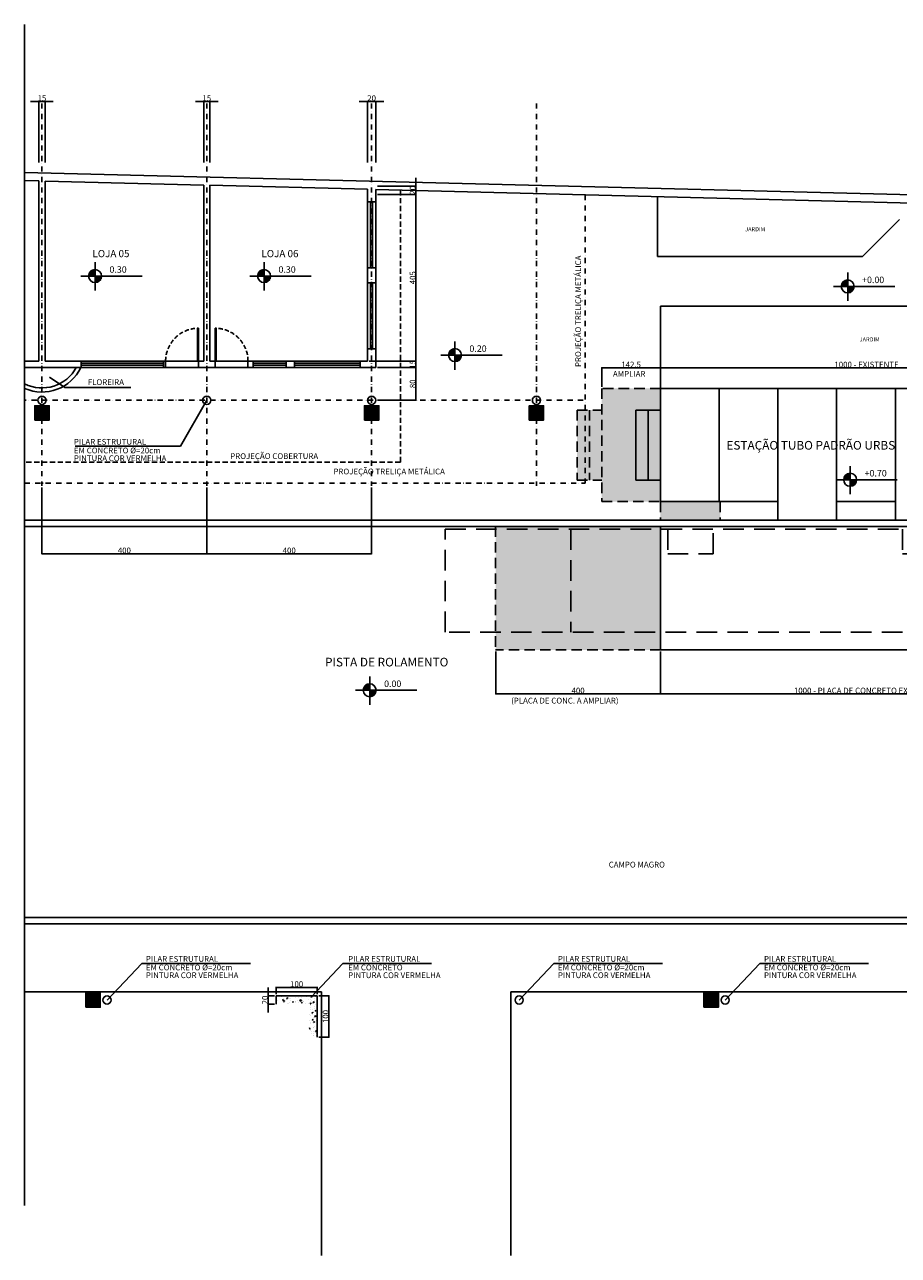
# Model space of a CAD drawing. Extents: x 2685 to 51405, y -603 to 24892.
# Drawn here: x 23640 to 25761, y 823 to 3812 of the extents above; entities that cross this region are included whole.
import ezdxf

# ---------------------------------------------------------------- set-up
doc = ezdxf.new("R2010")
doc.units = 0
doc.header["$MEASUREMENT"] = 0
doc.header["$PDMODE"] = 34
doc.header["$PDSIZE"] = 50
for name, pattern in [('DASHDOT', [25.4, 12.7, -6.35, 0, -6.35]), ('DASHED', [19.05, 12.7, -6.35]), ('DASHED2', [0.375, 0.25, -0.125])]:
    doc.linetypes.add(name, pattern=pattern)
doc.layers.get('0').update_dxf_attribs({"linetype": 'CONTINUOUS'})
doc.layers.get('DEFPOINTS').update_dxf_attribs({"linetype": 'CONTINUOUS'})
for name, color, linetype in [('AUX-1', 9, 'CONTINUOUS'), ('COTAS', 8, 'CONTINUOUS'), ('DETALHES', 14, 'DASHDOT'), ('EIXOS', 10, 'DASHDOT'), ('L-01', 1, 'CONTINUOUS'), ('L-02', 2, 'CONTINUOUS'), ('L-03', 3, 'CONTINUOUS'), ('L-06', 6, 'CONTINUOUS'), ('LIXEIRAS', 150, 'CONTINUOUS'), ('ONIBUS', 10, 'CONTINUOUS'), ('PILARES', 6, 'CONTINUOUS'), ('PROJEÇÃO', 1, 'DASHED'), ('TEXTO-P', 3, 'CONTINUOUS')]:
    doc.layers.add(name, color=color, linetype=linetype)
doc.styles.add('ROMANS', font='romans.shx')
doc.styles.get("Standard").update_dxf_attribs({"font": 'romans.shx'})
doc.dimstyles.new('COTA100', dxfattribs={"dimscale": 0, "dimtxt": 14, "dimasz": 10, "dimexe": 0, "dimexo": 4, "dimgap": 0.8, "dimtad": 1, "dimdsep": 46, "dimtxsty": 'ROMANS', "dimblk": 'PONTO1', "dimblk1": 'PONTO3', "dimblk2": 'PONTO3', "dimsah": 1, "dimcen": 3, "dimclrd": 8, "dimclre": 8, "dimclrt": 3, "dimaunit": 1, "dimadec": 0, "dimazin": 0, "dimtfac": 1, "dimtdec": 0, "dimtix": 1, "dimtmove": 2, "dimatfit": 3, "dimldrblk": 'PONTO3', "dimfxl": 0, "dimtvp": 22.222222, "dimtolj": 1, "dimarcsym": 0})

# ---------------------------------------------------------------- blocks, each defined once
blk = doc.blocks.new('PONTO3')
at = {"color": 8}
blk.add_line((0, 0), (-1.01, 0), dxfattribs=at)
at = {"color": 1, "const_width": 0.2}
blk.add_lwpolyline([(-0.1, 0, 1), (0.1, 0, 1)], format="xyb", close=True, dxfattribs=at)
blk = doc.blocks.new('*D441')
at = {"layer": 'COTAS', "color": 8, "lineweight": -2}
for p, q in [((23664.8, 3625.1), (23654.8, 3625.1)), ((23674.8, 3476.8), (23674.8, 3625.1)), ((23674.8, 3625.1), (23689.8, 3625.1)), ((23689.8, 3476.8), (23689.8, 3625.1)), ((23699.8, 3625.1), (23709.8, 3625.1))]:
    blk.add_line(p, q, dxfattribs=at)
at = {"layer": 'DEFPOINTS', "color": 0}
for p in [(23689.8, 3625.1), (23674.8, 3472.8), (23689.8, 3472.8)]:
    blk.add_point(p, dxfattribs=at)
at = {"layer": 'COTAS', "color": 8, "lineweight": -2, "xscale": 10, "yscale": 10, "zscale": 10}
blk.add_blockref('PONTO3', (23674.8, 3625.1), dxfattribs=at)
at = {"layer": 'COTAS', "color": 8, "lineweight": -2, "xscale": 10, "yscale": 10, "zscale": 10, "rotation": 180}
blk.add_blockref('PONTO3', (23689.8, 3625.1), dxfattribs=at)
at = {"layer": 'COTAS', "color": 3, "insert": (23682.3, 3632.9), "char_height": 14, "attachment_point": 5, "style": 'ROMANS'}
blk.add_mtext('\\A1;15', dxfattribs=at)
blk = doc.blocks.new('PONTO1')
at = {"color": 1, "const_width": 0.2}
blk.add_lwpolyline([(-0.1, 0, 1), (0.1, 0, 1)], format="xyb", close=True, dxfattribs=at)
blk.add_circle((0, 0), 0.2)
blk = doc.blocks.new('*D442')
at = {"layer": 'COTAS', "color": 8, "lineweight": -2}
for p, q in [((24064.8, 3625.1), (24054.8, 3625.1)), ((24074.8, 3476.8), (24074.8, 3625.1)), ((24074.8, 3625.1), (24089.8, 3625.1)), ((24089.8, 3476.8), (24089.8, 3625.1)), ((24099.8, 3625.1), (24109.8, 3625.1))]:
    blk.add_line(p, q, dxfattribs=at)
at = {"layer": 'DEFPOINTS', "color": 0}
for p in [(24089.8, 3625.1), (24074.8, 3472.8), (24089.8, 3472.8)]:
    blk.add_point(p, dxfattribs=at)
at = {"layer": 'COTAS', "color": 8, "lineweight": -2, "xscale": 10, "yscale": 10, "zscale": 10}
blk.add_blockref('PONTO3', (24074.8, 3625.1), dxfattribs=at)
at = {"layer": 'COTAS', "color": 8, "lineweight": -2, "xscale": 10, "yscale": 10, "zscale": 10, "rotation": 180}
blk.add_blockref('PONTO3', (24089.8, 3625.1), dxfattribs=at)
at = {"layer": 'COTAS', "color": 3, "insert": (24082.3, 3632.9), "char_height": 14, "attachment_point": 5, "style": 'ROMANS'}
blk.add_mtext('\\A1;15', dxfattribs=at)
blk = doc.blocks.new('*D443')
at = {"layer": 'COTAS', "color": 8, "lineweight": -2}
for p, q in [((23682.3, 2687.7), (23682.3, 2527)), ((24082.3, 2687.7), (24082.3, 2527)), ((23692.3, 2527), (24072.3, 2527))]:
    blk.add_line(p, q, dxfattribs=at)
at = {"layer": 'DEFPOINTS', "color": 0}
for p in [(23682.3, 2691.7), (24082.3, 2691.7), (24082.3, 2527)]:
    blk.add_point(p, dxfattribs=at)
at = {"layer": 'COTAS', "color": 8, "lineweight": -2, "xscale": 10, "yscale": 10, "zscale": 10, "rotation": 180}
blk.add_blockref('PONTO3', (23682.3, 2527), dxfattribs=at)
at = {"layer": 'COTAS', "color": 8, "lineweight": -2, "xscale": 10, "yscale": 10, "zscale": 10}
blk.add_blockref('PONTO3', (24082.3, 2527), dxfattribs=at)
at = {"layer": 'COTAS', "color": 3, "insert": (23882.3, 2534.8), "char_height": 14, "attachment_point": 5, "style": 'ROMANS'}
blk.add_mtext('\\A1;400', dxfattribs=at)
blk = doc.blocks.new('*D444')
at = {"layer": 'COTAS', "color": 8, "lineweight": -2}
for p, q in [((24082.3, 2687.7), (24082.3, 2527)), ((24482.3, 2687.7), (24482.3, 2527)), ((24092.3, 2527), (24472.3, 2527))]:
    blk.add_line(p, q, dxfattribs=at)
at = {"layer": 'DEFPOINTS', "color": 0}
for p in [(24082.3, 2691.7), (24482.3, 2691.7), (24482.3, 2527)]:
    blk.add_point(p, dxfattribs=at)
at = {"layer": 'COTAS', "color": 8, "lineweight": -2, "xscale": 10, "yscale": 10, "zscale": 10, "rotation": 180}
blk.add_blockref('PONTO3', (24082.3, 2527), dxfattribs=at)
at = {"layer": 'COTAS', "color": 8, "lineweight": -2, "xscale": 10, "yscale": 10, "zscale": 10}
blk.add_blockref('PONTO3', (24482.3, 2527), dxfattribs=at)
at = {"layer": 'COTAS', "color": 3, "insert": (24282.3, 2534.8), "char_height": 14, "attachment_point": 5, "style": 'ROMANS'}
blk.add_mtext('\\A1;400', dxfattribs=at)
blk = doc.blocks.new('*D445')
at = {"layer": 'COTAS', "color": 8, "lineweight": -2}
for p, q in [((24589.7, 3429.4), (24589.7, 3439.4)), ((24496.3, 3419.4), (24589.7, 3419.4)), ((24589.7, 3419.4), (24589.7, 3399.4)), ((24496.3, 3399.4), (24589.7, 3399.4)), ((24589.7, 3389.4), (24589.7, 3379.4))]:
    blk.add_line(p, q, dxfattribs=at)
at = {"layer": 'DEFPOINTS', "color": 0}
for p in [(24492.3, 3419.4), (24492.3, 3399.4), (24589.7, 3399.4)]:
    blk.add_point(p, dxfattribs=at)
at = {"layer": 'COTAS', "color": 8, "lineweight": -2, "xscale": 10, "yscale": 10, "zscale": 10}
for p, rotation in [((24589.7, 3419.4), 270), ((24589.7, 3399.4), 90)]:
    blk.add_blockref('PONTO3', p, dxfattribs=dict(at, rotation=rotation))
at = {"layer": 'COTAS', "color": 3, "insert": (24581.9, 3409.4), "char_height": 14, "attachment_point": 5, "rotation": 90, "style": 'ROMANS'}
blk.add_mtext('\\A1;20', dxfattribs=at)
blk = doc.blocks.new('*D446')
at = {"layer": 'COTAS', "color": 8, "lineweight": -2}
for p, q in [((24496.3, 3399.4), (24589.7, 3399.4)), ((24589.7, 3389.4), (24589.7, 3004.4)), ((24476.3, 2994.4), (24589.7, 2994.4))]:
    blk.add_line(p, q, dxfattribs=at)
at = {"layer": 'DEFPOINTS', "color": 0}
for p in [(24492.3, 3399.4), (24472.3, 2994.4), (24589.7, 2994.4)]:
    blk.add_point(p, dxfattribs=at)
at = {"layer": 'COTAS', "color": 8, "lineweight": -2, "xscale": 10, "yscale": 10, "zscale": 10}
for p, rotation in [((24589.7, 3399.4), 90), ((24589.7, 2994.4), 270)]:
    blk.add_blockref('PONTO3', p, dxfattribs=dict(at, rotation=rotation))
at = {"layer": 'COTAS', "color": 3, "insert": (24581.9, 3196.9), "char_height": 14, "attachment_point": 5, "rotation": 90, "style": 'ROMANS'}
blk.add_mtext('\\A1;405', dxfattribs=at)
blk = doc.blocks.new('*D447')
at = {"layer": 'COTAS', "color": 8, "lineweight": -2}
for p, q in [((24476.3, 2994.4), (24589.7, 2994.4)), ((24589.7, 3004.4), (24589.7, 3014.4)), ((24589.7, 2994.4), (24589.7, 2979.4)), ((24496.3, 2979.4), (24589.7, 2979.4)), ((24589.7, 2969.4), (24589.7, 2959.4))]:
    blk.add_line(p, q, dxfattribs=at)
at = {"layer": 'DEFPOINTS', "color": 0}
for p in [(24472.3, 2994.4), (24492.3, 2979.4), (24589.7, 2979.4)]:
    blk.add_point(p, dxfattribs=at)
at = {"layer": 'COTAS', "color": 8, "lineweight": -2, "xscale": 10, "yscale": 10, "zscale": 10}
for p, rotation in [((24589.7, 2994.4), 270), ((24589.7, 2979.4), 90)]:
    blk.add_blockref('PONTO3', p, dxfattribs=dict(at, rotation=rotation))
at = {"layer": 'COTAS', "color": 3, "insert": (24581.9, 2986.9), "char_height": 14, "attachment_point": 5, "rotation": 90, "style": 'ROMANS'}
blk.add_mtext('\\A1;15', dxfattribs=at)
blk = doc.blocks.new('*D448')
at = {"layer": 'COTAS', "color": 8, "lineweight": -2}
for p, q in [((24496.3, 2979.4), (24589.7, 2979.4)), ((24589.7, 2969.4), (24589.7, 2909.4)), ((24496.3, 2899.4), (24589.7, 2899.4))]:
    blk.add_line(p, q, dxfattribs=at)
at = {"layer": 'DEFPOINTS', "color": 0}
for p in [(24492.3, 2979.4), (24492.3, 2899.4), (24589.7, 2899.4)]:
    blk.add_point(p, dxfattribs=at)
at = {"layer": 'COTAS', "color": 8, "lineweight": -2, "xscale": 10, "yscale": 10, "zscale": 10}
for p, rotation in [((24589.7, 2979.4), 90), ((24589.7, 2899.4), 270)]:
    blk.add_blockref('PONTO3', p, dxfattribs=dict(at, rotation=rotation))
at = {"layer": 'COTAS', "color": 3, "insert": (24581.9, 2939.4), "char_height": 14, "attachment_point": 5, "rotation": 90, "style": 'ROMANS'}
blk.add_mtext('\\A1;80', dxfattribs=at)
blk = doc.blocks.new('*X4')
at = {"color": 0}
for p, q in [((3027.2, 4896.1), (3034.7, 4903.6)), ((3027.3, 4896.3), (3034.6, 4903.6)), ((3027.3, 4896.5), (3034.4, 4903.6)), ((3027.3, 4896.7), (3034.2, 4903.6)), ((3027.3, 4896.9), (3034, 4903.6)), ((3027.3, 4897.1), (3033.8, 4903.6)), ((3027.4, 4896.1), (3034.8, 4903.5)), ((3027.4, 4897.3), (3033.6, 4903.5)), ((3027.4, 4897.5), (3033.4, 4903.5)), ((3027.5, 4897.8), (3033.1, 4903.4)), ((3027.5, 4898), (3032.9, 4903.4)), ((3027.6, 4896.1), (3034.8, 4903.3)), ((3027.6, 4898.2), (3032.7, 4903.3)), ((3027.7, 4898.5), (3032.4, 4903.2)), ((3027.8, 4896.1), (3034.8, 4903.1)), ((3027.8, 4898.8), (3032.1, 4903.1)), ((3027.9, 4896.1), (3034.8, 4903)), ((3027.9, 4899.1), (3031.8, 4903)), ((3028, 4899.4), (3031.5, 4902.9)), ((3028.1, 4896.1), (3034.8, 4902.8)), ((3028.2, 4899.8), (3031.1, 4902.7)), ((3028.3, 4896.1), (3034.8, 4902.6)), ((3028.5, 4896.1), (3034.8, 4902.4)), ((3028.5, 4900.2), (3030.7, 4902.4)), ((3028.6, 4896.1), (3034.8, 4902.2)), ((3028.8, 4896.1), (3034.8, 4902.1)), ((3029, 4896.1), (3034.8, 4901.9)), ((3029, 4900.8), (3030.1, 4901.9)), ((3029.2, 4896.1), (3034.8, 4901.7)), ((3029.4, 4896.1), (3034.8, 4901.5)), ((3029.5, 4896.1), (3034.8, 4901.4)), ((3029.7, 4896.1), (3034.8, 4901.2)), ((3029.9, 4896.1), (3034.8, 4901)), ((3030.1, 4896.1), (3034.8, 4900.8)), ((3030.2, 4896.1), (3034.8, 4900.7)), ((3030.4, 4896.1), (3034.8, 4900.5)), ((3030.6, 4896.1), (3034.8, 4900.3)), ((3030.8, 4896.1), (3034.8, 4900.1)), ((3030.9, 4896.1), (3034.8, 4899.9)), ((3031.1, 4896.1), (3034.8, 4899.8)), ((3031.3, 4896.1), (3034.8, 4899.6)), ((3031.5, 4896.1), (3034.8, 4899.4)), ((3031.7, 4896.1), (3034.8, 4899.2)), ((3031.8, 4896.1), (3034.8, 4899.1)), ((3032, 4896.1), (3034.8, 4898.9)), ((3032.2, 4896.1), (3034.8, 4898.7)), ((3032.4, 4896.1), (3034.8, 4898.5)), ((3032.5, 4896.1), (3034.8, 4898.4)), ((3032.7, 4896.1), (3034.8, 4898.2)), ((3032.9, 4896.1), (3034.8, 4898)), ((3033.1, 4896.1), (3034.8, 4897.8)), ((3033.2, 4896.1), (3034.8, 4897.7)), ((3033.4, 4896.1), (3034.8, 4897.5)), ((3033.6, 4896.1), (3034.8, 4897.3)), ((3033.8, 4896.1), (3034.8, 4897.1)), ((3034, 4896.1), (3034.8, 4896.9)), ((3034.1, 4896.1), (3034.8, 4896.8)), ((3034.3, 4896.1), (3034.8, 4896.6)), ((3034.5, 4896.1), (3034.8, 4896.4)), ((3034.7, 4896.1), (3034.8, 4896.2)), ((3034.8, 4896.1), (3034.8, 4896.1)), ((3034.8, 4895.9), (3035, 4896.1)), ((3034.8, 4895.7), (3035.2, 4896.1)), ((3034.8, 4895.5), (3035.4, 4896.1)), ((3034.8, 4895.4), (3035.5, 4896.1)), ((3034.8, 4895.2), (3035.7, 4896.1)), ((3034.8, 4895), (3035.9, 4896.1)), ((3034.8, 4894.8), (3036.1, 4896.1)), ((3034.8, 4894.6), (3036.2, 4896.1)), ((3034.8, 4894.5), (3036.4, 4896.1)), ((3034.8, 4894.3), (3036.6, 4896.1)), ((3034.8, 4894.1), (3036.8, 4896.1)), ((3034.8, 4893.9), (3037, 4896.1)), ((3034.8, 4893.8), (3037.1, 4896.1)), ((3034.8, 4893.6), (3037.3, 4896.1)), ((3034.8, 4893.4), (3037.5, 4896.1)), ((3034.8, 4893.2), (3037.7, 4896.1)), ((3034.8, 4893.1), (3037.8, 4896.1)), ((3034.8, 4892.9), (3038, 4896.1)), ((3034.8, 4892.7), (3038.2, 4896.1)), ((3034.8, 4892.5), (3038.4, 4896.1)), ((3034.8, 4892.3), (3038.5, 4896.1)), ((3034.8, 4892.2), (3038.7, 4896.1)), ((3034.8, 4892), (3038.9, 4896.1)), ((3034.8, 4891.8), (3039.1, 4896.1)), ((3034.8, 4891.6), (3039.3, 4896.1)), ((3034.8, 4891.5), (3039.4, 4896.1)), ((3034.8, 4891.3), (3039.6, 4896.1)), ((3034.8, 4891.1), (3039.8, 4896.1)), ((3034.8, 4890.9), (3040, 4896.1)), ((3034.8, 4890.8), (3040.1, 4896.1)), ((3034.8, 4890.6), (3040.3, 4896.1)), ((3034.8, 4890.4), (3040.5, 4896.1)), ((3034.8, 4890.2), (3040.7, 4896.1)), ((3034.8, 4890.1), (3040.8, 4896.1)), ((3034.8, 4889.9), (3041, 4896.1)), ((3034.8, 4889.7), (3041.2, 4896.1)), ((3034.8, 4889.5), (3041.4, 4896.1)), ((3034.8, 4889.3), (3041.6, 4896.1)), ((3034.8, 4889.2), (3041.7, 4896.1)), ((3034.8, 4889), (3041.9, 4896.1)), ((3034.8, 4888.8), (3042.1, 4896.1)), ((3034.8, 4888.6), (3042.3, 4896.1)), ((3034.9, 4888.6), (3042.3, 4896)), ((3035.1, 4888.6), (3042.3, 4895.8)), ((3035.3, 4888.6), (3042.3, 4895.6)), ((3035.5, 4888.7), (3042.2, 4895.4)), ((3035.7, 4888.7), (3042.2, 4895.2)), ((3035.9, 4888.7), (3042.2, 4895)), ((3036.1, 4888.7), (3042.2, 4894.8)), ((3036.3, 4888.8), (3042.1, 4894.6)), ((3036.6, 4888.8), (3042.1, 4894.3)), ((3036.8, 4888.9), (3042, 4894.1)), ((3037.1, 4889), (3041.9, 4893.8)), ((3037.3, 4889.1), (3041.8, 4893.6)), ((3037.6, 4889.2), (3041.7, 4893.3)), ((3037.9, 4889.3), (3041.6, 4893)), ((3038.3, 4889.5), (3041.4, 4892.6)), ((3038.7, 4889.7), (3041.2, 4892.2)), ((3039.2, 4890.1), (3040.8, 4891.7))]:
    blk.add_line(p, q, dxfattribs=at)
blk = doc.blocks.new('NIVEL')
at = {"layer": 'COTAS'}
for p, q in [((0, 15.9), (0, -16.8)), ((-16.5, 0), (54.4, 0))]:
    blk.add_line(p, q, dxfattribs=at)
blk.add_circle((0, 0), 7.5, dxfattribs=at)
blk.add_blockref('*X4', (-3034.7, -4896.1), dxfattribs=at)
at = {"layer": 'L-03', "style": 'ROMANS'}
blk.add_attdef('NIVEL', (16.7, 3.8), '', height=7.5, dxfattribs=at)
blk = doc.blocks.new('*D449')
at = {"layer": 'COTAS', "color": 8, "lineweight": -2}
for p, q in [((24250.3, 1457.3), (24250.3, 1474)), ((24260.3, 1474), (24340.3, 1474)), ((24350.3, 1457.3), (24350.3, 1474))]:
    blk.add_line(p, q, dxfattribs=at)
at = {"layer": 'DEFPOINTS', "color": 0}
for p in [(24350.3, 1474), (24250.3, 1453.3), (24350.3, 1453.3)]:
    blk.add_point(p, dxfattribs=at)
at = {"layer": 'COTAS', "color": 8, "lineweight": -2, "xscale": 10, "yscale": 10, "zscale": 10, "rotation": 180}
blk.add_blockref('PONTO3', (24250.3, 1474), dxfattribs=at)
at = {"layer": 'COTAS', "color": 8, "lineweight": -2, "xscale": 10, "yscale": 10, "zscale": 10}
blk.add_blockref('PONTO3', (24350.3, 1474), dxfattribs=at)
at = {"layer": 'COTAS', "color": 3, "insert": (24300.3, 1481.8), "char_height": 14, "attachment_point": 5, "style": 'ROMANS'}
blk.add_mtext('\\A1;100', dxfattribs=at)
blk = doc.blocks.new('*D450')
at = {"layer": 'COTAS', "color": 8, "lineweight": -2}
for p, q in [((24354.3, 1453.3), (24378.5, 1453.3)), ((24378.5, 1363.3), (24378.5, 1443.3)), ((24354.3, 1353.3), (24378.5, 1353.3))]:
    blk.add_line(p, q, dxfattribs=at)
at = {"layer": 'DEFPOINTS', "color": 0}
for p in [(24350.3, 1453.3), (24378.5, 1453.3), (24350.3, 1353.3)]:
    blk.add_point(p, dxfattribs=at)
at = {"layer": 'COTAS', "color": 8, "lineweight": -2, "xscale": 10, "yscale": 10, "zscale": 10}
for p, rotation in [((24378.5, 1453.3), 90), ((24378.5, 1353.3), 270)]:
    blk.add_blockref('PONTO3', p, dxfattribs=dict(at, rotation=rotation))
at = {"layer": 'COTAS', "color": 3, "insert": (24370.7, 1403.3), "char_height": 14, "attachment_point": 5, "rotation": 90, "style": 'ROMANS'}
blk.add_mtext('\\A1;100', dxfattribs=at)
blk = doc.blocks.new('*D451')
at = {"layer": 'COTAS', "color": 8, "lineweight": -2}
for p, q in [((24231.2, 1463.3), (24231.2, 1473.3)), ((24246.3, 1453.3), (24231.2, 1453.3)), ((24231.2, 1433.3), (24231.2, 1453.3)), ((24246.3, 1433.3), (24231.2, 1433.3)), ((24231.2, 1423.3), (24231.2, 1413.3))]:
    blk.add_line(p, q, dxfattribs=at)
at = {"layer": 'DEFPOINTS', "color": 0}
for p in [(24231.2, 1453.3), (24250.3, 1453.3), (24250.3, 1433.3)]:
    blk.add_point(p, dxfattribs=at)
at = {"layer": 'COTAS', "color": 8, "lineweight": -2, "xscale": 10, "yscale": 10, "zscale": 10}
for p, rotation in [((24231.2, 1453.3), 270), ((24231.2, 1433.3), 90)]:
    blk.add_blockref('PONTO3', p, dxfattribs=dict(at, rotation=rotation))
at = {"layer": 'COTAS', "color": 3, "insert": (24223.4, 1443.3), "char_height": 14, "attachment_point": 5, "rotation": 90, "style": 'ROMANS'}
blk.add_mtext('\\A1;20', dxfattribs=at)
blk = doc.blocks.new('*D452')
at = {"layer": 'COTAS', "color": 8, "lineweight": -2}
for p, q in [((24462.3, 3625.1), (24452.3, 3625.1)), ((24472.3, 3476.8), (24472.3, 3625.1)), ((24472.3, 3625.1), (24492.3, 3625.1)), ((24492.3, 3476.8), (24492.3, 3625.1)), ((24502.3, 3625.1), (24512.3, 3625.1))]:
    blk.add_line(p, q, dxfattribs=at)
at = {"layer": 'DEFPOINTS', "color": 0}
for p in [(24492.3, 3625.1), (24472.3, 3472.8), (24492.3, 3472.8)]:
    blk.add_point(p, dxfattribs=at)
at = {"layer": 'COTAS', "color": 8, "lineweight": -2, "xscale": 10, "yscale": 10, "zscale": 10}
blk.add_blockref('PONTO3', (24472.3, 3625.1), dxfattribs=at)
at = {"layer": 'COTAS', "color": 8, "lineweight": -2, "xscale": 10, "yscale": 10, "zscale": 10, "rotation": 180}
blk.add_blockref('PONTO3', (24492.3, 3625.1), dxfattribs=at)
at = {"layer": 'COTAS', "color": 3, "insert": (24482.3, 3632.9), "char_height": 14, "attachment_point": 5, "style": 'ROMANS'}
blk.add_mtext('\\A1;20', dxfattribs=at)
blk = doc.blocks.new('PORTA-E')
at = {"layer": 'L-02'}
for p, q in [((3, 100), (0, 100)), ((0, 0), (0, 100)), ((3, 0), (3, 100)), ((3, 0), (0, 0))]:
    blk.add_line(p, q, dxfattribs=at)
at = {"layer": 'PROJEÇÃO'}
blk.add_arc((0, 0), 100, 0, 88.2809, dxfattribs=at)
blk = doc.blocks.new('ONIBUS')
at = {"layer": 'ONIBUS', "color": 151, "linetype": 'DASHED2', "ltscale": 2}
for p, q in [((39.257, 62.415), (39.257, 59.915)), ((52.107, 62.415), (52.107, 59.915))]:
    blk.add_line(p, q, dxfattribs=at)
blk.add_lwpolyline([(36.207, 62.415), (54.807, 62.415), (54.807, 59.915), (36.207, 59.915)], close=True, dxfattribs=at)
for points in [[(41.609, 62.415), (41.609, 61.815), (42.709, 61.815), (42.709, 62.415)], [(47.309, 62.415), (47.309, 61.815), (48.409, 61.815), (48.409, 62.415)], [(50.159, 62.415), (50.159, 61.815), (51.259, 61.815), (51.259, 62.415)], [(52.598, 59.915), (53.848, 61.165), (52.598, 62.415)], [(53.023, 59.915), (54.273, 61.165), (53.023, 62.415)]]:
    blk.add_lwpolyline(points, dxfattribs=at)
blk = doc.blocks.new('*D467')
at = {"layer": 'COTAS', "color": 8, "lineweight": -2}
for p, q in [((24783.3, 2289.3), (24783.3, 2186.7)), ((25183.3, 2289.3), (25183.3, 2186.7)), ((24793.3, 2186.7), (25173.3, 2186.7))]:
    blk.add_line(p, q, dxfattribs=at)
at = {"layer": 'DEFPOINTS', "color": 0}
for p in [(24783.3, 2293.3), (25183.3, 2293.3), (25183.3, 2186.7)]:
    blk.add_point(p, dxfattribs=at)
at = {"layer": 'COTAS', "color": 8, "lineweight": -2, "xscale": 10, "yscale": 10, "zscale": 10, "rotation": 180}
blk.add_blockref('PONTO3', (24783.3, 2186.7), dxfattribs=at)
at = {"layer": 'COTAS', "color": 8, "lineweight": -2, "xscale": 10, "yscale": 10, "zscale": 10}
blk.add_blockref('PONTO3', (25183.3, 2186.7), dxfattribs=at)
at = {"layer": 'COTAS', "color": 2, "insert": (24983.3, 2194.5), "char_height": 14, "attachment_point": 5, "style": 'ROMANS'}
blk.add_mtext('\\A1;400', dxfattribs=at)
blk = doc.blocks.new('*D510')
at = {"layer": 'COTAS', "color": 8, "lineweight": -2}
for p, q in [((25040.8, 2932.3), (25040.8, 2978.3)), ((25050.8, 2978.3), (25173.3, 2978.3)), ((25183.3, 2932.3), (25183.3, 2978.3))]:
    blk.add_line(p, q, dxfattribs=at)
at = {"layer": 'DEFPOINTS', "color": 0}
for p in [(25183.3, 2978.3), (25040.8, 2928.3), (25183.3, 2928.3)]:
    blk.add_point(p, dxfattribs=at)
at = {"layer": 'COTAS', "color": 8, "lineweight": -2, "xscale": 10, "yscale": 10, "zscale": 10, "rotation": 180}
blk.add_blockref('PONTO3', (25040.8, 2978.3), dxfattribs=at)
at = {"layer": 'COTAS', "color": 8, "lineweight": -2, "xscale": 10, "yscale": 10, "zscale": 10}
blk.add_blockref('PONTO3', (25183.3, 2978.3), dxfattribs=at)
at = {"layer": 'COTAS', "color": 2, "insert": (25112, 2986.1), "char_height": 14, "attachment_point": 5, "style": 'ROMANS'}
blk.add_mtext('\\A1;142.5', dxfattribs=at)
blk = doc.blocks.new('*D512')
at = {"layer": 'AUX-1', "color": 8, "lineweight": -2}
for p, q in [((25183.3, 2959.3), (25183.3, 2978.3)), ((25193.3, 2978.3), (26173.3, 2978.3)), ((26183.3, 2959.3), (26183.3, 2978.3))]:
    blk.add_line(p, q, dxfattribs=at)
at = {"layer": 'DEFPOINTS', "color": 0}
for p in [(26183.3, 2978.3), (25183.3, 2955.3), (26183.3, 2955.3)]:
    blk.add_point(p, dxfattribs=at)
at = {"layer": 'AUX-1', "color": 8, "lineweight": -2, "xscale": 10, "yscale": 10, "zscale": 10, "rotation": 180}
blk.add_blockref('PONTO3', (25183.3, 2978.3), dxfattribs=at)
at = {"layer": 'AUX-1', "color": 8, "lineweight": -2, "xscale": 10, "yscale": 10, "zscale": 10}
blk.add_blockref('PONTO3', (26183.3, 2978.3), dxfattribs=at)
at = {"layer": 'AUX-1', "color": 2, "insert": (25683.3, 2986.1), "char_height": 14, "attachment_point": 5}
blk.add_mtext('\\A1;1000 - EXISTENTE', dxfattribs=at)
blk = doc.blocks.new('*D513')
at = {"layer": 'COTAS', "color": 8, "lineweight": -2}
for p, q in [((25183.3, 2261.4), (25183.3, 2186.8)), ((26183.3, 2234), (26183.3, 2186.8)), ((25193.3, 2186.8), (26173.3, 2186.8))]:
    blk.add_line(p, q, dxfattribs=at)
at = {"layer": 'DEFPOINTS', "color": 0}
for p in [(25183.3, 2265.4), (26183.3, 2238), (26183.3, 2186.8)]:
    blk.add_point(p, dxfattribs=at)
at = {"layer": 'COTAS', "color": 8, "lineweight": -2, "xscale": 10, "yscale": 10, "zscale": 10, "rotation": 180}
blk.add_blockref('PONTO3', (25183.3, 2186.8), dxfattribs=at)
at = {"layer": 'COTAS', "color": 8, "lineweight": -2, "xscale": 10, "yscale": 10, "zscale": 10}
blk.add_blockref('PONTO3', (26183.3, 2186.8), dxfattribs=at)
at = {"layer": 'COTAS', "color": 2, "insert": (25683.3, 2194.6), "char_height": 14, "attachment_point": 5, "style": 'ROMANS'}
blk.add_mtext('\\A1;1000 - PLACA DE CONCRETO EXISTENTE', dxfattribs=at)

msp = doc.modelspace()

# ---------------------------------------------------------------- hatches: boundary and pattern name
at = {"layer": 'AUX-1'}
h = msp.add_hatch(color=256, dxfattribs=at)
h.paths.add_polyline_path([(25153.25382, 2875.79516), (25123.25382, 2875.79516), (25123.25382, 2705.79516), (25153.25382, 2705.79516)], flags=16)
h.paths.add_polyline_path([(25183.25382, 2928.29516), (25040.75382, 2928.29516), (25040.75382, 2653.29516), (25183.25382, 2653.29516), (25183.25382, 2705.79516), (25123.25382, 2705.79516), (25123.25382, 2875.79516), (25183.25382, 2875.79516)])
for points in [[(25000.63046, 2875.79516), (24980.75382, 2875.79516), (24980.75382, 2705.79516), (25000.63046, 2705.79516)], [(25010.75382, 2875.79516), (25000.63046, 2875.79516), (25000.63046, 2705.79516), (25010.75382, 2705.79516)], [(25040.75382, 2875.79516), (25010.75382, 2875.79516), (25010.75382, 2705.79516), (25040.75382, 2705.79516)], [(25328.25382, 2608.29516), (25328.25382, 2653.29516), (25183.25382, 2653.29516), (25183.25382, 2608.29516)], [(24783.25382, 2593.29516), (25183.25382, 2593.29516), (25183.25382, 2293.29516), (24783.25382, 2293.29516)]]:
    msp.add_hatch(color=256, dxfattribs=at).paths.add_polyline_path(points)
h = msp.add_hatch(color=256, dxfattribs=at)
h.paths.add_polyline_path([(25153.25382, 2875.79516), (25123.25382, 2875.79516), (25123.25382, 2705.79516), (25153.25382, 2705.79516)], flags=16)
h.paths.add_polyline_path([(25183.25382, 2875.79516), (25153.25382, 2875.79516), (25153.25382, 2705.79516), (25183.25382, 2705.79516)], flags=17)
at = {"layer": 'L-01'}
h = msp.add_hatch(dxfattribs=at)
h.set_pattern_fill('AR-CONC', color=256, scale=3, style=0)
h.set_pattern_definition([(50, (-221.313, -10404.336), (21.517805, -1.882564), [2.25, -24.75]), (355, (-221.313, -10404.336), (-4.16254, 22.565764), [1.8, -19.8]), (100.4514, (-219.52, -10404.493), (17.355281, 20.683186), [1.912206, -21.034263]), (46.1842, (-221.313, -10398.336), (32.017231, -4.96557), [3.375, -37.125]), (96.6356, (-218.644, -10398.75), (28.03988, 29.223536), [2.86831, -31.55139]), (351.1842, (-221.313, -10398.336), (28.03986, 29.22356), [2.7, -29.7]), (21, (-218.313, -10399.836), (17.907212, -12.078567), [2.25, -24.75]), (326, (-218.313, -10399.836), (7.29946, 21.754501), [1.8, -19.8]), (71.4514, (-216.82, -10400.842), (25.206679, 9.675915), [1.912206, -21.034263]), (37.5, (-221.3125, -10404.336), (0.3647957, 9.9868156), [0, -19.56, 0, -20.1, 0, -19.875]), (7.5, (-221.313, -10404.336), (7.892086, 11.8323514), [0, -11.46, 0, -19.11, 0, -7.575]), (327.5, (-228.0025, -10404.336), (16.014673, -0.6766462), [0, -7.5, 0, -23.4, 0, -31.05]), (317.5, (-231.003, -10404.336), (17.495585, 3.0031495), [0, -9.75, 0, -15.54, 0, -22.05])])
h.paths.add_polyline_path([(24330.25382, 1353.29516), (24350.25382, 1353.29516), (24350.25382, 1453.29516), (24250.25382, 1453.29516), (24250.25382, 1433.29516), (24330.25382, 1433.29516)])
at = {"layer": 'LIXEIRAS'}
for points in [[(23699.76893, 2851.2185), (23699.76893, 2886.2185), (23664.76893, 2886.2185), (23664.76893, 2851.2185)], [(24499.76893, 2851.2185), (24499.76893, 2886.2185), (24464.76893, 2886.2185), (24464.76893, 2851.2185)], [(24899.76893, 2851.2185), (24899.76893, 2886.2185), (24864.76893, 2886.2185), (24864.76893, 2851.2185)], [(23823.82694, 1425.79516), (23823.82694, 1460.79516), (23788.82694, 1460.79516), (23788.82694, 1425.79516)], [(25323.82694, 1425.79516), (25323.82694, 1460.79516), (25288.82694, 1460.79516), (25288.82694, 1425.79516)]]:
    msp.add_hatch(color=256, dxfattribs=at).paths.add_polyline_path(points)

# ---------------------------------------------------------------- linework, layer by layer
at = {"layer": 'AUX-1', "color": 2, "linetype": 'DASHED', "ltscale": 2}
for p, q in [((25040.75382, 2928.29516), (25040.75382, 2653.29516)), ((25183.25382, 2928.29516), (25040.75382, 2928.29516)), ((24980.75382, 2875.79516), (24980.75382, 2705.79516)), ((24980.75382, 2875.79516), (25040.75382, 2875.79516)), ((25010.75382, 2875.79516), (25010.75382, 2705.79516)), ((24980.75382, 2705.79516), (25040.75382, 2705.79516)), ((25040.75382, 2653.29516), (25183.25382, 2653.29516)), ((25183.25382, 2653.29516), (25183.25382, 2608.29516)), ((25328.25382, 2653.29516), (25328.25382, 2608.29516)), ((24783.25382, 2593.29516), (24783.25382, 2293.29516)), ((25183.25382, 2293.29516), (24783.25382, 2293.29516))]:
    msp.add_line(p, q, dxfattribs=at)
at = {"layer": 'DETALHES'}
for p in [(25000.63046, 3398.15084), (23640.21615, 2698.29521)]:
    msp.add_line(p, (25000.63046, 2698.29521), dxfattribs=at)
at = {"layer": 'EIXOS', "linetype": 'DASHDOT'}
for p, q in [((23682.26893, 3620.20456), (23682.26893, 2691.68713)), ((24082.26893, 3620.20456), (24082.26893, 2691.68713)), ((24482.26893, 3620.20456), (24482.26893, 2691.68713)), ((24882.26893, 3620.20456), (24882.26893, 2691.68713)), ((24995.66456, 2899.38345), (23640.21615, 2899.38345))]:
    msp.add_line(p, q, dxfattribs=at)
at = {"layer": 'L-01'}
for p, q in [((24479.76893, 3381.38345), (24479.76893, 3221.38345)), ((24484.76893, 3381.38345), (24484.76893, 3221.38345)), ((24479.76893, 3184.38345), (24479.76893, 3024.38345)), ((24484.76893, 3184.38345), (24484.76893, 3024.38345)), ((23777.26893, 2989.38345), (23977.26893, 2989.38345)), ((24194.76893, 2989.38345), (24274.76893, 2989.38345)), ((24294.76893, 2989.38345), (24454.76893, 2989.38345)), ((23777.26893, 2984.38345), (23977.26893, 2984.38345)), ((24194.76893, 2984.38345), (24274.76893, 2984.38345)), ((24294.76893, 2984.38345), (24454.76893, 2984.38345)), ((23737.783, 2930.38541), (23700.72122, 2955.7277)), ((23737.783, 2930.38541), (23897.58324, 2930.38541)), ((24018.38146, 2787.91409), (24082.26893, 2899.38345)), ((23762.67465, 2787.91409), (24018.38146, 2787.91409)), ((23924.61347, 1532.24194), (23840.25382, 1442.90403)), ((23924.61347, 1532.24194), (24188.03046, 1532.24194)), ((24412.78145, 1532.24194), (24335.57564, 1450.48003)), ((24412.78145, 1532.24194), (24627.27389, 1532.24194)), ((24924.61347, 1532.24194), (24840.25382, 1442.90403)), ((24924.61347, 1532.24194), (25188.03046, 1532.24194)), ((25424.61347, 1532.24194), (25340.25382, 1442.90403)), ((25424.61347, 1532.24194), (25688.03046, 1532.24194))]:
    msp.add_line(p, q, dxfattribs=at)
at = {"layer": 'L-02'}
for p, q in [((23640.21615, 3811.51188), (23640.21615, 944.48734)), ((24472.26893, 3381.38345), (24472.26893, 3206.38345)), ((24492.26893, 3381.38345), (24492.26893, 3206.38345)), ((25175.9746, 3248.29516), (25175.9746, 3393.68179)), ((25673.25382, 3248.29516), (25763.25382, 3338.29516)), ((24472.26893, 3184.38345), (24472.26893, 3024.38345)), ((24492.26893, 3184.38345), (24492.26893, 3024.38345)), ((25183.25382, 2928.29516), (25183.25382, 3128.29516)), ((23777.26893, 2994.38345), (23977.26893, 2994.38345)), ((23982.26893, 2994.38345), (24062.26893, 2994.38345)), ((24102.26893, 2994.38345), (24182.26893, 2994.38345)), ((24194.76893, 2994.38345), (24274.76893, 2994.38345)), ((24294.76893, 2994.38345), (24454.76893, 2994.38345)), ((23777.26893, 2979.38345), (23977.26893, 2979.38345)), ((24062.26893, 2979.38345), (23982.26893, 2979.38345)), ((24182.26893, 2979.38345), (24102.26893, 2979.38345)), ((24194.76893, 2979.38345), (24274.76893, 2979.38345)), ((24294.76893, 2979.38345), (24454.76893, 2979.38345)), ((25123.25382, 2875.79516), (25123.25382, 2705.79516)), ((25123.25382, 2875.79516), (25183.25382, 2875.79516)), ((25153.25382, 2875.79516), (25153.25382, 2705.79516)), ((25123.25382, 2705.79516), (25183.25382, 2705.79516)), ((26615.25382, 1628.29516), (23640.21615, 1628.29516)), ((24360.25382, 1463.29516), (23640.21615, 1463.29516)), ((24360.25382, 1463.29516), (24360.25382, 823.29516)), ((24820.25382, 1463.29516), (24820.25382, 823.29516)), ((25860.25382, 1463.29516), (24820.25382, 1463.29516))]:
    msp.add_line(p, q, dxfattribs=at)
at = {"layer": 'L-02', "color": 2, "linetype": 'Continuous'}
for p, q in [((25175.9746, 3248.29516), (25673.25382, 3248.29516)), ((25183.25382, 3128.29516), (26363.25382, 3128.29516))]:
    msp.add_line(p, q, dxfattribs=at)
at = {"layer": 'L-02'}
for radius, start, end in [(104.53007, 246.27775858, 334.78639871), (94.53007, 243.58552734, 331.89697379)]:
    msp.add_arc((23682.26893, 3023.91352), radius, start, end, dxfattribs=at)
at = {"layer": 'L-03', "linetype": 'Continuous'}
for p, q in [((25183.25382, 2928.29516), (26183.25382, 2928.29516)), ((25183.25382, 2928.29516), (25183.25382, 2653.29516)), ((25325.75382, 2928.29516), (25325.75382, 2653.29516)), ((25468.25382, 2928.29516), (25468.25382, 2608.29516)), ((25610.75382, 2928.29516), (25610.75382, 2608.29516)), ((25753.25382, 2928.29516), (25753.25382, 2608.29516)), ((25183.25382, 2653.29516), (25468.25382, 2653.29516)), ((25610.75382, 2653.29516), (25753.25382, 2653.29516))]:
    msp.add_line(p, q, dxfattribs=at)
at = {"layer": 'L-03'}
for p, q in [((26853.25382, 2608.29516), (23640.21615, 2608.29516)), ((25468.25382, 2608.29516), (25610.75382, 2608.29516)), ((25753.25382, 2608.29516), (25895.75382, 2608.29516)), ((26853.25382, 2593.29516), (23640.21615, 2593.29516)), ((25183.25382, 2593.29516), (25183.25382, 2293.29516)), ((26183.25382, 2293.29516), (25183.25382, 2293.29516)), ((26615.25382, 1643.29516), (23640.21615, 1643.29516))]:
    msp.add_line(p, q, dxfattribs=at)
at = {"layer": 'L-06'}
for p, q in [((26923.69343, 3369.14361), (23640.21615, 3452.83066)), ((23674.76893, 3431.9435), (23640.21615, 3432.82416)), ((23674.76893, 3431.9435), (23674.76893, 2994.38345)), ((23689.76893, 3431.56119), (23689.76893, 2994.38345)), ((24074.76893, 3421.74857), (23689.76893, 3431.56119)), ((24074.76893, 3421.74857), (24074.76893, 2994.38345)), ((24089.76893, 3421.36626), (24089.76893, 2994.38345)), ((24472.26893, 3411.61736), (24089.76893, 3421.36626)), ((24472.26893, 3411.61736), (24472.26893, 3381.38345)), ((24492.26893, 3411.10762), (24492.26893, 3381.38345)), ((26923.18385, 3349.1501), (24492.26893, 3411.10762)), ((24472.26893, 3381.38345), (24492.26893, 3381.38345)), ((24472.26893, 3221.38345), (24492.26893, 3221.38345)), ((24472.26893, 3184.38345), (24472.26893, 3221.38345)), ((24492.26893, 3221.38345), (24492.26893, 3184.38345)), ((24472.26893, 3184.38345), (24492.26893, 3184.38345)), ((24472.26893, 3024.38345), (24492.26893, 3024.38345)), ((24472.26893, 3024.38345), (24472.26893, 2994.38345)), ((24492.26893, 3024.38345), (24492.26893, 2979.38345)), ((23640.21615, 2994.38345), (23674.76893, 2994.38345)), ((23689.76893, 2994.38345), (23777.26893, 2994.38345)), ((23777.26893, 2994.38345), (23777.26893, 2979.38345)), ((23977.26893, 2994.38345), (23977.26893, 2979.38345)), ((23982.26893, 2994.38345), (23977.26893, 2994.38345)), ((23982.26893, 2994.38345), (23982.26893, 2979.38345)), ((24062.26893, 2994.38345), (24062.26893, 2979.38345)), ((24062.26893, 2994.38345), (24074.76893, 2994.38345)), ((24102.26893, 2994.38345), (24089.76893, 2994.38345)), ((24102.26893, 2994.38345), (24102.26893, 2979.38345)), ((24182.26893, 2994.38345), (24182.26893, 2979.38345)), ((24194.76893, 2994.38345), (24182.26893, 2994.38345)), ((24194.76893, 2994.38345), (24194.76893, 2979.38345)), ((24274.76893, 2994.38345), (24274.76893, 2979.38345)), ((24294.76893, 2994.38345), (24274.76893, 2994.38345)), ((24294.76893, 2994.38345), (24294.76893, 2979.38345)), ((24454.76893, 2994.38345), (24454.76893, 2979.38345)), ((24454.76893, 2994.38345), (24472.26893, 2994.38345)), ((23640.21615, 2979.38345), (23777.26893, 2979.38345)), ((23977.26893, 2979.38345), (23982.26893, 2979.38345)), ((24062.26893, 2979.38345), (24102.26893, 2979.38345)), ((24182.26893, 2979.38345), (24194.76893, 2979.38345)), ((24274.76893, 2979.38345), (24294.76893, 2979.38345)), ((24454.76893, 2979.38345), (24492.26893, 2979.38345))]:
    msp.add_line(p, q, dxfattribs=at)
at = {"layer": 'LIXEIRAS'}
for points in [[(23664.76893, 2851.2185), (23664.76893, 2886.2185), (23699.76893, 2886.2185), (23699.76893, 2851.2185)], [(24464.76893, 2851.2185), (24464.76893, 2886.2185), (24499.76893, 2886.2185), (24499.76893, 2851.2185)], [(24864.76893, 2851.2185), (24864.76893, 2886.2185), (24899.76893, 2886.2185), (24899.76893, 2851.2185)], [(23788.82694, 1425.79516), (23788.82694, 1460.79516), (23823.82694, 1460.79516), (23823.82694, 1425.79516)], [(25288.82694, 1425.79516), (25288.82694, 1460.79516), (25323.82694, 1460.79516), (25323.82694, 1425.79516)]]:
    msp.add_lwpolyline(points, close=True, dxfattribs=at)
at = {"layer": 'PILARES'}
for p, q in [((24350.25382, 1453.29516), (24250.25382, 1453.29516)), ((24250.25382, 1433.29516), (24250.25382, 1453.29516)), ((24350.25382, 1353.29516), (24350.25382, 1453.29516))]:
    msp.add_line(p, q, dxfattribs=at)
for centre in [(23682.26893, 2899.38345), (24082.26893, 2899.38345), (24482.26893, 2899.38345), (24882.26893, 2899.38345), (23840.25382, 1443.29516), (24840.25382, 1443.29516), (25340.25382, 1443.29516)]:
    msp.add_circle(centre, 10, dxfattribs=at)
at = {"layer": 'PROJEÇÃO'}
for p, q in [((24552.26893, 3409.57838), (24552.26893, 2749.38345)), ((24552.26893, 2749.38345), (23640.21615, 2749.38345))]:
    msp.add_line(p, q, dxfattribs=at)

# ---------------------------------------------------------------- block references
at = {"xscale": 2.1, "yscale": 2.100000000000364, "zscale": 2.1}
for p, values in [((23811.09068, 3201.08012), {'NIVEL': '0.30'}), ((24221.22324, 3201.08012), {'NIVEL': '0.30'}), ((25637.49501, 3175.9497), {'NIVEL': '+0.00'}), ((24684.60145, 3009.02257), {'NIVEL': '0.20'}), ((25643.56269, 2706.4179), {'NIVEL': '+0.70'}), ((24477.54603, 2195.30567), {'NIVEL': '0.00'})]:
    msp.add_blockref('NIVEL', p, dxfattribs=at).add_auto_attribs(values)
at = {"layer": 'COTAS', "yscale": 0.7999999999992724, "zscale": 0.8}
for p, xscale in [((24062.26893, 2994.38345), -0.8), ((24102.26893, 2994.38345), 0.8)]:
    msp.add_blockref('PORTA-E', p, dxfattribs=dict(at, xscale=xscale))
at = {"layer": 'ONIBUS', "color": 151, "xscale": 100, "yscale": 100, "zscale": 100}
msp.add_blockref('ONIBUS', (21039.86387, -3655.06163), dxfattribs=at)

# ---------------------------------------------------------------- texts
at = {"layer": 'TEXTO-P', "color": 2, "style": 'ROMANS'}
for s, height, p in [('JARDIM', 10, (25388.62656, 3309.71378)), ('JARDIM', 10, (25666.51114, 3042.33225)), ('AMPLIAR', 14, (25067.90411, 2956.44803)), ('FLOREIRA', 14, (23793.52351, 2936.51374)), ('PILAR ESTRUTURAL', 14, (23759.79809, 2791.61911)), ('EM CONCRETO %%c=20cm', 14, (23759.79809, 2770.55045)), ('PINTURA COR VERMELHA', 14, (23759.79809, 2751.67004)), ('PROJEÇÃO COBERTURA', 14, (24139.19299, 2756.83586)), ('PROJEÇÃO TRELIÇA METÁLICA', 14, (24389.55253, 2719.49017)), ('(PLACA DE CONC. A AMPLIAR)', 14, (24820.95026, 2163.16224)), ('PINTURA COR VERMELHA', 14, (23934.42144, 1496.4793)), ('PINTURA COR VERMELHA', 14, (24425.19541, 1496.4793)), ('PINTURA COR VERMELHA', 14, (24934.42144, 1496.4793)), ('PINTURA COR VERMELHA', 14, (25434.42144, 1496.4793))]:
    msp.add_text(s, height=height, dxfattribs=at).set_placement(p)
at = {"layer": 'TEXTO-P'}
for s, height, p in [('LOJA 05', 17.5, (23804.81831, 3246.82674)), ('LOJA 06', 17.5, (24214.95087, 3246.82674)), ('PISTA DE ROLAMENTO', 21, (24369.22687, 2253.22685)), ('CAMPO MAGRO', 14, (25057.59594, 1765.01429))]:
    msp.add_text(s, height=height, dxfattribs=at).set_placement(p)
at = {"layer": 'TEXTO-P', "color": 2}
msp.add_text('PROJEÇÃO TRELIÇA METÁLICA', height=14, rotation=90, dxfattribs=at).set_placement((24990.44099, 2980.21185))
at = {"layer": 'TEXTO-P', "style": 'ROMANS'}
msp.add_text(' ESTAÇÃO TUBO PADRÃO URBS', height=21, dxfattribs=at).set_placement((25336.91803, 2779.62483))
at = {"layer": 'TEXTO-P', "color": 2}
for s, p in [('PILAR ESTRUTURAL', (23934.42144, 1536.05828)), ('EM CONCRETO %%C=20cm', (23934.42144, 1515.35971)), ('PILAR ESTRUTURAL', (24425.19541, 1536.05828)), ('EM CONCRETO', (24425.19541, 1515.35971)), ('PILAR ESTRUTURAL', (24934.42144, 1536.05828)), ('EM CONCRETO %%C=20cm', (24934.42144, 1515.35971)), ('PILAR ESTRUTURAL', (25434.42144, 1536.05828)), ('EM CONCRETO %%C=20cm', (25434.42144, 1515.35971))]:
    msp.add_text(s, height=14, dxfattribs=at).set_placement(p)

# ---------------------------------------------------------------- dimensions: what is measured, and where the dimension line sits
at = {"layer": 'AUX-1'}
dim = msp.add_linear_dim(base=(26183.25382, 2978.28642), p1=(25183.25382, 2955.29079), p2=(26183.25382, 2955.29079), text='1000 - EXISTENTE', dimstyle='COTA100', override={"dimscale": 1, "dimdec": 4, "dimtxsty": 'Standard', "dimclrt": 2, "dimaunit": 0, "dimtdec": 4, "dimtmove": 0, "dimtzin": 0}, dxfattribs=at)
dim.commit()
dim.dimension.update_dxf_attribs({"geometry": '*D512', "text_midpoint": (25683.25382, 2986.08642)})
at = {"layer": 'COTAS'}
for base, p1, p2, override, picture, middle in [((23689.76893, 3625.05657), (23674.76893, 3472.79344), (23689.76893, 3472.79344), {"dimscale": 1}, '*D441', (23682.26893, 3632.85657)), ((24089.76893, 3625.05657), (24074.76893, 3472.79344), (24089.76893, 3472.79344), {"dimscale": 1}, '*D442', (24082.26893, 3632.85657)), ((24492.26893, 3625.05657), (24472.26893, 3472.79344), (24492.26893, 3472.79344), {"dimscale": 1}, '*D452', (24482.26893, 3632.85657)), ((25183.25382, 2978.28642), (25040.75382, 2928.29516), (25183.25382, 2928.29516), {"dimscale": 1, "dimclrt": 2}, '*D510', (25112.00382, 2986.08642)), ((24082.26893, 2526.97492), (23682.26893, 2691.68713), (24082.26893, 2691.68713), {"dimscale": 1}, '*D443', (23882.26893, 2534.77492)), ((24482.26893, 2526.97492), (24082.26893, 2691.68713), (24482.26893, 2691.68713), {"dimscale": 1}, '*D444', (24282.26893, 2534.77492)), ((25183.25382, 2186.67857), (24783.25382, 2293.29516), (25183.25382, 2293.29516), {"dimscale": 1, "dimclrt": 2}, '*D467', (24983.25382, 2194.47857)), ((24350.25382, 1473.96466), (24250.25382, 1453.29516), (24350.25382, 1453.29516), {"dimscale": 1}, '*D449', (24300.25382, 1481.76466))]:
    dim = msp.add_linear_dim(base=base, p1=p1, p2=p2, dimstyle='COTA100', override=override, dxfattribs=at)
    dim.commit()
    dim.dimension.update_dxf_attribs({"geometry": picture, "text_midpoint": middle})
for base, p1, p2, picture, middle in [((24589.73874, 3399.38345), (24492.26893, 3419.38345), (24492.26893, 3399.38345), '*D445', (24581.93874, 3409.38345)), ((24589.73874, 2994.38345), (24492.26893, 3399.38345), (24472.26893, 2994.38345), '*D446', (24581.93874, 3196.88345)), ((24589.73874, 2979.38345), (24472.26893, 2994.38345), (24492.26893, 2979.38345), '*D447', (24581.93874, 2986.88345)), ((24589.73874, 2899.38345), (24492.26893, 2979.38345), (24492.26893, 2899.38345), '*D448', (24581.93874, 2939.38345)), ((24231.22179, 1453.29516), (24250.25382, 1433.29516), (24250.25382, 1453.29516), '*D451', (24223.42179, 1443.29516)), ((24378.49514, 1453.29516), (24350.25382, 1353.29516), (24350.25382, 1453.29516), '*D450', (24370.69514, 1403.29516))]:
    dim = msp.add_linear_dim(base=base, p1=p1, p2=p2, angle=90, dimstyle='COTA100', override={"dimscale": 1}, dxfattribs=at)
    dim.commit()
    dim.dimension.update_dxf_attribs({"geometry": picture, "text_midpoint": middle})
dim = msp.add_linear_dim(base=(26183.25382, 2186.80051), p1=(25183.25382, 2265.44339), p2=(26183.25382, 2238.02774), text='1000 - PLACA DE CONCRETO EXISTENTE', dimstyle='COTA100', override={"dimscale": 1, "dimclrt": 2}, dxfattribs=at)
dim.commit()
dim.dimension.update_dxf_attribs({"geometry": '*D513', "text_midpoint": (25683.25382, 2194.60051)})

doc.saveas('drawing.dxf')
